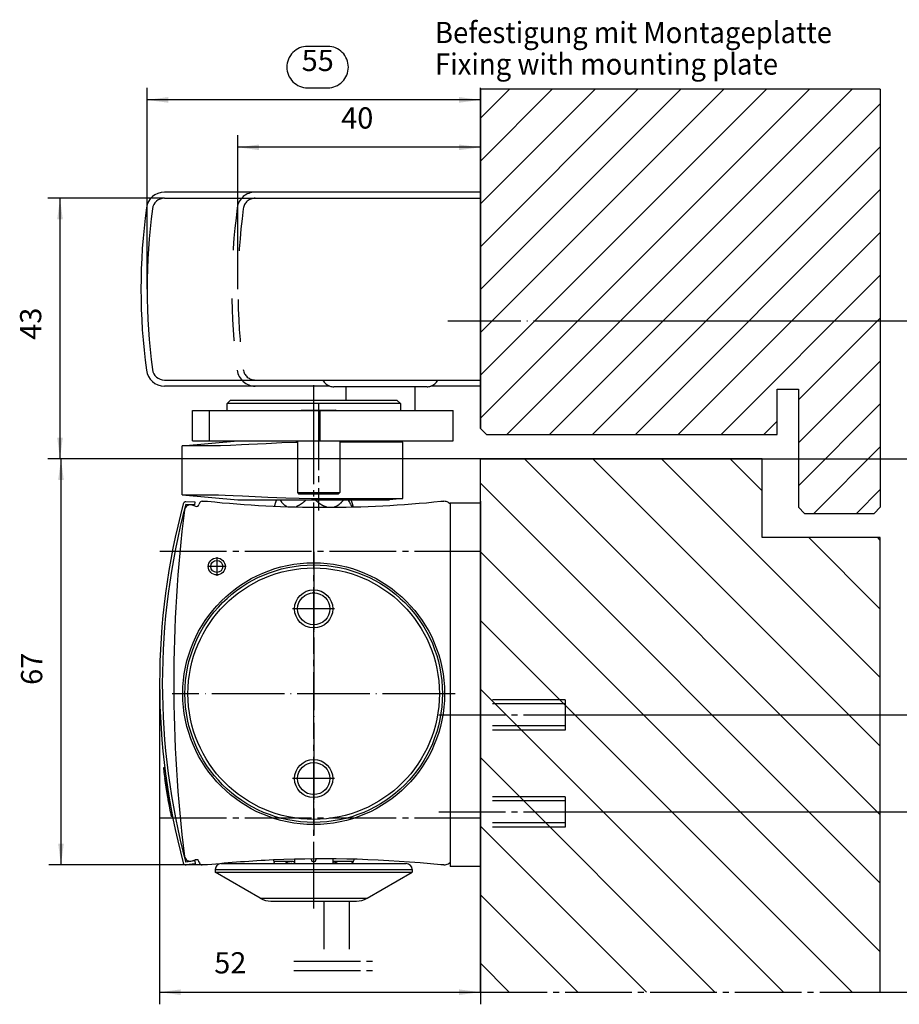
# Model space of a CAD drawing. Units: inches. Extents: x -791 to 40, y -1321 to -737.
# Drawn here: x -519 to -374, y -1035 to -872 of the extents above; entities that cross this region are included whole.
import ezdxf

# ---------------------------------------------------------------- set-up
doc = ezdxf.new("R2010")
doc.units = ezdxf.units.IN
for name, pattern in [('DASH_CENTER', [14, 11, -1, 1, -1]), ('DASHED', [15, 7, -8]), ('DOT_CENTER', [14, 12, -1, 0, -1])]:
    doc.linetypes.add(name, pattern=pattern)
doc.layers.add('1', color=7, linetype='Continuous')
doc.styles.add('CONVERTER_12', font='txt.shx', dxfattribs={"width": 0.9})
doc.styles.add('CONVERTER_16', font='complex.shx', dxfattribs={"width": 0.95})
doc.dimstyles.new('ME10_DIM_15', dxfattribs={"dimtxt": 3.5, "dimasz": 3.5, "dimexe": 2, "dimexo": 0, "dimgap": 2, "dimtad": 1, "dimdsep": 46, "dimtxsty": 'CONVERTER_12', "dimsah": 1, "dimcen": 0.09, "dimclrd": 3, "dimclre": 3, "dimclrt": 4, "dimadec": 0, "dimazin": 0, "dimtfac": 1, "dimtdec": 4, "dimtix": 1, "dimtmove": 0, "dimatfit": 3, "dimfxl": 0, "dimtolj": 1, "dimtzin": 0, "dimarcsym": 0})
doc.dimstyles.new('ME10_DIM_16', dxfattribs={"dimtxt": 3.5, "dimasz": 3.5, "dimexe": 2, "dimexo": 0, "dimgap": 2, "dimtad": 1, "dimdsep": 46, "dimtxsty": 'CONVERTER_12', "dimsah": 1, "dimcen": 0.09, "dimclrd": 3, "dimclre": 3, "dimclrt": 4, "dimadec": 0, "dimazin": 0, "dimtol": 1, "dimtp": 0.2, "dimtm": 0.2, "dimtfac": 0.6, "dimtdec": 1, "dimtix": 1, "dimtmove": 0, "dimatfit": 3, "dimfxl": 0, "dimtolj": 1, "dimtzin": 0, "dimarcsym": 0})
doc.dimstyles.new('ME10_DIM_17', dxfattribs={"dimtxt": 3.5, "dimasz": 3.5, "dimexe": 2, "dimexo": 0, "dimgap": 2, "dimtad": 1, "dimdsep": 46, "dimtxsty": 'CONVERTER_12', "dimsah": 1, "dimcen": 0.09, "dimclrd": 3, "dimclre": 3, "dimclrt": 4, "dimadec": 0, "dimazin": 0, "dimtol": 1, "dimtp": 0.5, "dimtm": 0.5, "dimtfac": 0.6, "dimtdec": 1, "dimtix": 1, "dimtmove": 0, "dimatfit": 3, "dimfxl": 0, "dimtolj": 1, "dimtzin": 0, "dimarcsym": 0})
doc.dimstyles.new('ME10_DIM_18', dxfattribs={"dimtxt": 3.5, "dimasz": 3.5, "dimexe": 2, "dimexo": 0, "dimgap": 2, "dimtad": 1, "dimdsep": 46, "dimtxsty": 'CONVERTER_12', "dimsah": 1, "dimcen": 0.09, "dimclrd": 3, "dimclre": 3, "dimclrt": 4, "dimadec": 0, "dimazin": 0, "dimtfac": 1, "dimtdec": 4, "dimtix": 1, "dimtmove": 0, "dimatfit": 3, "dimfxl": 0, "dimtolj": 1, "dimtzin": 0, "dimarcsym": 0})
doc.dimstyles.new('ME10_DIM_19', dxfattribs={"dimtxt": 3.5, "dimasz": 3.5, "dimexe": 2, "dimexo": 0, "dimgap": 2, "dimtad": 1, "dimdsep": 46, "dimtxsty": 'CONVERTER_12', "dimsah": 1, "dimcen": 0.09, "dimclrd": 3, "dimclre": 3, "dimclrt": 4, "dimadec": 0, "dimazin": 0, "dimtfac": 1, "dimtdec": 4, "dimtix": 1, "dimtmove": 0, "dimatfit": 3, "dimfxl": 0, "dimtolj": 1, "dimtzin": 0, "dimarcsym": 0})
doc.dimstyles.new('ME10_DIM_96', dxfattribs={"dimtxt": 3.5, "dimasz": 3.5, "dimexe": 2, "dimexo": 0, "dimgap": 2, "dimtad": 1, "dimdsep": 46, "dimtxsty": 'CONVERTER_12', "dimsah": 1, "dimcen": 0.09, "dimclrd": 3, "dimclre": 3, "dimclrt": 4, "dimadec": 0, "dimazin": 0, "dimtfac": 1, "dimtdec": 4, "dimtix": 1, "dimtmove": 0, "dimatfit": 3, "dimfxl": 0, "dimtolj": 1, "dimtzin": 0, "dimarcsym": 0})

# ---------------------------------------------------------------- blocks, each defined once
blk = doc.blocks.new('Montageplatte_EN1154__3', base_point=(-495.8, -1012.11))
at = {"color": 1, "linetype": 'Continuous'}
for p, q in [((-447.93, -951.86), (-447.93, -1011.86)), ((-447.93, -951.86), (-442.93, -951.86)), ((-442.93, -951.61), (-442.93, -952.11)), ((-442.93, -951.86), (-442.93, -1011.86)), ((-442.93, -952.11), (-442.93, -1011.61)), ((-428.93, -984.36), (-440.93, -984.36)), ((-428.93, -984.36), (-428.93, -989.36)), ((-428.93, -989.36), (-440.93, -989.36)), ((-428.93, -1000.36), (-440.93, -1000.36)), ((-428.93, -1000.36), (-428.93, -1005.36)), ((-428.93, -1005.36), (-440.93, -1005.36)), ((-442.93, -1011.86), (-447.93, -1011.86)), ((-442.93, -1011.61), (-442.93, -1012.11))]:
    blk.add_line(p, q, dxfattribs=at)
at = {"color": 3, "linetype": 'DASH_CENTER'}
for p, q in [((-495.8, -959.86), (-441.93, -959.86)), ((-449.8, -986.86), (-426.15, -986.86)), ((-495.8, -1003.86), (-442.15, -1003.86)), ((-449.8, -1002.86), (-426.15, -1002.86))]:
    blk.add_line(p, q, dxfattribs=at)
at = {"color": 3, "linetype": 'Continuous'}
for p, q in [((-428.93, -985.06), (-440.93, -985.06)), ((-428.93, -988.66), (-440.93, -988.66)), ((-428.93, -1001.06), (-440.93, -1001.06)), ((-428.93, -1004.66), (-440.93, -1004.66))]:
    blk.add_line(p, q, dxfattribs=at)
blk = doc.blocks.new('TS5000_BS__4', base_point=(-3514.59, -2499.88))
at = {"color": 3, "linetype": 'DASH_CENTER'}
for p, q in [((-470.43, -1018.8), (-470.43, -932.76)), ((-456.63, -934.96), (-463.58, -934.96)), ((-456.13, -935.46), (-463.58, -935.46)), ((-495.8, -959.86), (-441.93, -959.86)), ((-495.8, -1003.86), (-442.15, -1003.86))]:
    blk.add_line(p, q, dxfattribs=at)
at = {"color": 1, "linetype": 'Continuous'}
for p, q in [((-484.73, -935.46), (-484.23, -934.96)), ((-484.73, -936.66), (-484.73, -935.46)), ((-490.43, -941.66), (-490.43, -936.66)), ((-447.43, -941.66), (-447.43, -936.66)), ((-473.12, -941.66), (-473.12, -950.16)), ((-466.12, -941.66), (-466.12, -950.16)), ((-455.73, -951.17), (-455.73, -941.85)), ((-492.13, -950.56), (-492.13, -942.47)), ((-489.29, -951.94), (-489.36, -952.14)), ((-488.82, -951.61), (-487.93, -951.61)), ((-449.43, -951.61), (-448.93, -951.61)), ((-448.21, -951.8), (-447.93, -951.96)), ((-490.01, -952.44), (-490.48, -952.27)), ((-470.49, -966.71), (-470.62, -966.72)), ((-470.25, -966.72), (-470.38, -966.71)), ((-470.59, -1000), (-470.43, -1000.01)), ((-470.43, -1000.01), (-470.28, -1000)), ((-490.48, -1010.95), (-490.32, -1010.89)), ((-490.32, -1010.89), (-490.01, -1010.78)), ((-489.36, -1011.08), (-489.29, -1011.28)), ((-487.93, -1011.61), (-488.82, -1011.61)), ((-485.68, -1011.39), (-473.56, -1011.39)), ((-473.58, -1010.67), (-473.58, -1011.39)), ((-473.56, -1011.39), (-467.31, -1011.39)), ((-470.83, -1010.62), (-470.83, -1010.69)), ((-470.03, -1010.61), (-470.03, -1010.69)), ((-467.31, -1011.39), (-455.18, -1011.39)), ((-467.28, -1010.61), (-467.28, -1011.39)), ((-448.93, -1011.61), (-449.43, -1011.61)), ((-447.93, -1011.26), (-448.21, -1011.42)), ((-486.68, -1012.39), (-486.68, -1012.83)), ((-486.68, -1012.83), (-454.18, -1012.83)), ((-479.25, -1017.12), (-486.68, -1012.83)), ((-461.62, -1017.12), (-454.18, -1012.83)), ((-454.18, -1012.39), (-454.18, -1012.83)), ((-477.5, -1017.59), (-463.37, -1017.59)), ((-468.7, -1025.51), (-468.7, -1017.59)), ((-464.6, -1017.59), (-464.6, -1025.51))]:
    blk.add_line(p, q, dxfattribs=at)
at = {"color": 4, "linetype": 'Continuous'}
for p, q in [((-463.58, -935.46), (-484.73, -935.46)), ((-463.58, -934.96), (-484.23, -934.96)), ((-472.52, -936.66), (-472.42, -936.56)), ((-472.42, -936.56), (-472.18, -936.56)), ((-472.18, -936.56), (-466.82, -936.56)), ((-466.71, -936.66), (-466.82, -936.56)), ((-492.13, -942.47), (-482.93, -941.66)), ((-481.12, -942.26), (-482.37, -942.32)), ((-478.26, -942.11), (-481.12, -942.26)), ((-475.68, -941.99), (-478.26, -942.11)), ((-473.4, -941.92), (-475.68, -941.99)), ((-473.12, -941.91), (-473.4, -941.92)), ((-465.94, -941.85), (-466.12, -941.85)), ((-455.73, -941.85), (-465.94, -941.85)), ((-457.93, -941.66), (-455.73, -941.85)), ((-487.44, -942.47), (-492.13, -942.47)), ((-487.19, -942.47), (-487.44, -942.47)), ((-486.54, -942.46), (-487.19, -942.47)), ((-485.8, -942.44), (-486.54, -942.46)), ((-484.17, -942.4), (-485.8, -942.44)), ((-482.37, -942.32), (-484.17, -942.4)), ((-473.12, -950.16), (-472.92, -950.36)), ((-473.12, -950.16), (-473.12, -950.16)), ((-473.12, -950.16), (-466.12, -950.16)), ((-472.92, -950.36), (-466.32, -950.36)), ((-466.12, -950.16), (-466.32, -950.36)), ((-492.13, -950.56), (-482.93, -951.36)), ((-492.13, -950.56), (-487.44, -950.56)), ((-490.01, -951.77), (-491.51, -951.71)), ((-490.03, -952.22), (-490.01, -951.77)), ((-487.44, -950.56), (-487.19, -950.56)), ((-487.19, -950.56), (-486.16, -950.57)), ((-486.16, -950.57), (-485.02, -950.6)), ((-485.02, -950.6), (-483.73, -950.64)), ((-483.73, -950.64), (-482.16, -950.71)), ((-482.93, -951.36), (-457.93, -951.36)), ((-482.16, -950.71), (-481.12, -950.77)), ((-481.12, -950.77), (-478.02, -950.93)), ((-478.02, -950.93), (-475.05, -951.05)), ((-476.78, -951.98), (-476.82, -952.1)), ((-476.73, -951.81), (-476.78, -951.98)), ((-476.67, -951.63), (-476.73, -951.81)), ((-476.58, -951.37), (-476.67, -951.63)), ((-476.58, -951.36), (-476.58, -951.37)), ((-475.95, -951.36), (-475.95, -951.36)), ((-475.92, -951.42), (-475.95, -951.36)), ((-475.89, -951.47), (-475.92, -951.42)), ((-475.86, -951.52), (-475.89, -951.47)), ((-475.83, -951.57), (-475.86, -951.52)), ((-475.79, -951.62), (-475.83, -951.57)), ((-475.76, -951.67), (-475.79, -951.62)), ((-475.73, -951.72), (-475.76, -951.67)), ((-475.7, -951.76), (-475.73, -951.72)), ((-475.66, -951.81), (-475.7, -951.76)), ((-475.63, -951.85), (-475.66, -951.81)), ((-475.59, -951.9), (-475.63, -951.85)), ((-475.56, -951.94), (-475.59, -951.9)), ((-475.52, -951.98), (-475.56, -951.94)), ((-475.49, -952.02), (-475.52, -951.98)), ((-475.05, -951.05), (-472.85, -951.12)), ((-472.85, -951.12), (-470.77, -951.16)), ((-472.39, -951.98), (-472.45, -952.02)), ((-472.34, -951.94), (-472.39, -951.98)), ((-472.28, -951.9), (-472.34, -951.94)), ((-472.23, -951.86), (-472.28, -951.9)), ((-472.17, -951.81), (-472.23, -951.86)), ((-472.12, -951.77), (-472.17, -951.81)), ((-472.07, -951.72), (-472.12, -951.77)), ((-472.01, -951.68), (-472.07, -951.72)), ((-471.96, -951.63), (-472.01, -951.68)), ((-471.9, -951.58), (-471.96, -951.63)), ((-471.84, -951.53), (-471.9, -951.58)), ((-471.79, -951.48), (-471.84, -951.53)), ((-471.73, -951.42), (-471.79, -951.48)), ((-471.68, -951.37), (-471.73, -951.42)), ((-471.67, -951.36), (-471.68, -951.37)), ((-470.77, -951.16), (-468.76, -951.17)), ((-470.21, -951.36), (-470.21, -951.36)), ((-470.15, -951.42), (-470.21, -951.36)), ((-470.1, -951.47), (-470.15, -951.42)), ((-470.04, -951.52), (-470.1, -951.47)), ((-469.98, -951.57), (-470.04, -951.52)), ((-469.93, -951.62), (-469.98, -951.57)), ((-469.87, -951.67), (-469.93, -951.62)), ((-469.81, -951.72), (-469.87, -951.67)), ((-469.76, -951.76), (-469.81, -951.72)), ((-469.7, -951.81), (-469.76, -951.76)), ((-469.65, -951.85), (-469.7, -951.81)), ((-469.59, -951.9), (-469.65, -951.85)), ((-469.53, -951.94), (-469.59, -951.9)), ((-469.48, -951.98), (-469.53, -951.94)), ((-469.42, -952.02), (-469.48, -951.98)), ((-468.76, -951.17), (-468.69, -951.17)), ((-468.69, -951.17), (-455.73, -951.17)), ((-466.05, -951.98), (-466.09, -952.02)), ((-466, -951.94), (-466.05, -951.98)), ((-465.96, -951.9), (-466, -951.94)), ((-465.92, -951.86), (-465.96, -951.9)), ((-465.88, -951.81), (-465.92, -951.86)), ((-465.84, -951.77), (-465.88, -951.81)), ((-465.8, -951.72), (-465.84, -951.77)), ((-465.76, -951.68), (-465.8, -951.72)), ((-465.72, -951.63), (-465.76, -951.68)), ((-465.68, -951.58), (-465.72, -951.63)), ((-465.64, -951.53), (-465.68, -951.58)), ((-465.61, -951.48), (-465.64, -951.53)), ((-465.57, -951.42), (-465.61, -951.48)), ((-465.53, -951.37), (-465.57, -951.42)), ((-465.53, -951.36), (-465.53, -951.37)), ((-464.7, -951.36), (-464.7, -951.36)), ((-464.67, -951.42), (-464.7, -951.36)), ((-464.52, -951.72), (-464.67, -951.42)), ((-464.41, -951.94), (-464.52, -951.72)), ((-464.33, -952.09), (-464.41, -951.94)), ((-464.29, -951.36), (-464.29, -951.37)), ((-464.29, -951.37), (-464.2, -951.63)), ((-464.2, -951.63), (-464.14, -951.81)), ((-464.14, -951.81), (-464.09, -951.98)), ((-464.09, -951.98), (-464.05, -952.1)), ((-455.73, -951.17), (-457.93, -951.36)), ((-490.03, -952.22), (-491.53, -952.16)), ((-476.89, -952.38), (-476.9, -952.4)), ((-476.88, -952.33), (-476.89, -952.38)), ((-476.86, -952.27), (-476.88, -952.33)), ((-476.85, -952.2), (-476.86, -952.27)), ((-476.82, -952.1), (-476.85, -952.2)), ((-475.45, -952.06), (-475.49, -952.02)), ((-475.42, -952.09), (-475.45, -952.06)), ((-475.38, -952.13), (-475.42, -952.09)), ((-475.34, -952.17), (-475.38, -952.13)), ((-475.31, -952.2), (-475.34, -952.17)), ((-475.27, -952.23), (-475.31, -952.2)), ((-475.23, -952.26), (-475.27, -952.23)), ((-475.19, -952.29), (-475.23, -952.26)), ((-475.15, -952.32), (-475.19, -952.29)), ((-475.11, -952.35), (-475.15, -952.32)), ((-475.07, -952.38), (-475.11, -952.35)), ((-475.03, -952.4), (-475.07, -952.38)), ((-474.99, -952.43), (-475.03, -952.4)), ((-474.95, -952.45), (-474.99, -952.43)), ((-474.91, -952.47), (-474.95, -952.45)), ((-474.87, -952.49), (-474.91, -952.47)), ((-474.86, -952.5), (-474.87, -952.49)), ((-473.29, -952.5), (-473.34, -952.52)), ((-473.34, -952.52), (-473.34, -952.52)), ((-473.24, -952.47), (-473.29, -952.5)), ((-473.18, -952.45), (-473.24, -952.47)), ((-473.13, -952.43), (-473.18, -952.45)), ((-473.08, -952.41), (-473.13, -952.43)), ((-473.03, -952.38), (-473.08, -952.41)), ((-472.98, -952.35), (-473.03, -952.38)), ((-472.93, -952.33), (-472.98, -952.35)), ((-472.87, -952.3), (-472.93, -952.33)), ((-472.82, -952.27), (-472.87, -952.3)), ((-472.77, -952.23), (-472.82, -952.27)), ((-472.71, -952.2), (-472.77, -952.23)), ((-472.66, -952.17), (-472.71, -952.2)), ((-472.61, -952.13), (-472.66, -952.17)), ((-472.55, -952.1), (-472.61, -952.13)), ((-472.5, -952.06), (-472.55, -952.1)), ((-472.45, -952.02), (-472.5, -952.06)), ((-469.36, -952.06), (-469.42, -952.02)), ((-469.31, -952.09), (-469.36, -952.06)), ((-469.25, -952.13), (-469.31, -952.09)), ((-469.2, -952.17), (-469.25, -952.13)), ((-469.14, -952.2), (-469.2, -952.17)), ((-469.09, -952.23), (-469.14, -952.2)), ((-469.03, -952.26), (-469.09, -952.23)), ((-468.98, -952.29), (-469.03, -952.26)), ((-468.92, -952.32), (-468.98, -952.29)), ((-468.87, -952.35), (-468.92, -952.32)), ((-468.81, -952.38), (-468.87, -952.35)), ((-468.76, -952.4), (-468.81, -952.38)), ((-468.7, -952.43), (-468.76, -952.4)), ((-468.65, -952.45), (-468.7, -952.43)), ((-468.59, -952.47), (-468.65, -952.45)), ((-468.54, -952.49), (-468.59, -952.47)), ((-468.48, -952.51), (-468.54, -952.49)), ((-468.43, -952.53), (-468.48, -952.51)), ((-468.38, -952.55), (-468.43, -952.53)), ((-468.32, -952.57), (-468.38, -952.55)), ((-468.28, -952.58), (-468.32, -952.57)), ((-467.04, -952.58), (-467.07, -952.59)), ((-466.99, -952.57), (-467.04, -952.58)), ((-466.94, -952.55), (-466.99, -952.57)), ((-466.9, -952.53), (-466.94, -952.55)), ((-466.85, -952.52), (-466.9, -952.53)), ((-466.8, -952.5), (-466.85, -952.52)), ((-466.76, -952.47), (-466.8, -952.5)), ((-466.71, -952.45), (-466.76, -952.47)), ((-466.66, -952.43), (-466.71, -952.45)), ((-466.62, -952.41), (-466.66, -952.43)), ((-466.57, -952.38), (-466.62, -952.41)), ((-466.53, -952.35), (-466.57, -952.38)), ((-466.48, -952.33), (-466.53, -952.35)), ((-466.44, -952.3), (-466.48, -952.33)), ((-466.39, -952.27), (-466.44, -952.3)), ((-466.35, -952.23), (-466.39, -952.27)), ((-466.3, -952.2), (-466.35, -952.23)), ((-466.26, -952.17), (-466.3, -952.2)), ((-466.22, -952.13), (-466.26, -952.17)), ((-466.17, -952.1), (-466.22, -952.13)), ((-466.13, -952.06), (-466.17, -952.1)), ((-466.09, -952.02), (-466.13, -952.06)), ((-464.27, -952.2), (-464.33, -952.09)), ((-464.22, -952.29), (-464.27, -952.2)), ((-464.19, -952.35), (-464.22, -952.29)), ((-464.16, -952.4), (-464.19, -952.35)), ((-464.13, -952.45), (-464.16, -952.4)), ((-464.1, -952.49), (-464.13, -952.45)), ((-464.09, -952.51), (-464.1, -952.49)), ((-464.05, -952.1), (-464.02, -952.2)), ((-464.02, -952.2), (-464.01, -952.27)), ((-464.01, -952.27), (-463.99, -952.33)), ((-463.99, -952.33), (-463.98, -952.38)), ((-463.98, -952.38), (-463.96, -952.43)), ((-463.96, -952.43), (-463.96, -952.45)), ((-463.96, -952.45), (-463.95, -952.47)), ((-463.95, -952.47), (-463.95, -952.5)), ((-463.95, -952.5), (-463.95, -952.51)), ((-495.21, -995.61), (-495.21, -995.62)), ((-495.01, -995.61), (-495.21, -995.61)), ((-495.01, -995.62), (-495.21, -995.62)), ((-495.21, -995.62), (-495.21, -995.64)), ((-495.01, -995.64), (-495.21, -995.64)), ((-495.21, -995.64), (-495.2, -995.67)), ((-495.2, -995.67), (-495.2, -995.72)), ((-495, -995.67), (-495.2, -995.67)), ((-495, -995.72), (-495.2, -995.72)), ((-495.2, -995.72), (-495.19, -995.79)), ((-495.19, -995.79), (-495.18, -995.87)), ((-494.99, -995.79), (-495.19, -995.79)), ((-495.18, -995.87), (-495.17, -995.96)), ((-494.98, -995.87), (-495.18, -995.87)), ((-495.17, -995.96), (-495.16, -996.06)), ((-494.97, -995.96), (-495.17, -995.96)), ((-494.95, -996.06), (-495.16, -996.06)), ((-495.16, -996.06), (-495.14, -996.17)), ((-495.14, -996.17), (-495.12, -996.3)), ((-494.94, -996.17), (-495.14, -996.17)), ((-494.92, -996.3), (-495.12, -996.3)), ((-494.07, -1002.93), (-495.12, -996.3)), ((-495.1, -996.46), (-495.1, -996.46)), ((-495.1, -996.47), (-495.1, -996.47)), ((-495.1, -996.47), (-495.1, -996.47)), ((-495.1, -996.48), (-495.1, -996.48)), ((-495.09, -996.49), (-495.1, -996.49)), ((-495.09, -996.51), (-495.1, -996.51)), ((-495.09, -996.52), (-495.1, -996.52)), ((-495.09, -996.54), (-495.09, -996.54)), ((-495.08, -996.56), (-495.09, -996.56)), ((-495.08, -996.58), (-495.09, -996.58)), ((-495.08, -996.6), (-495.09, -996.6)), ((-495.07, -996.63), (-495.08, -996.63)), ((-495.07, -996.65), (-495.08, -996.65)), ((-495.06, -996.68), (-495.08, -996.68)), ((-495.06, -996.7), (-495.07, -996.7)), ((-495.06, -996.73), (-495.07, -996.73)), ((-495.05, -996.76), (-495.06, -996.76)), ((-495.05, -996.79), (-495.06, -996.79)), ((-494.95, -997.37), (-494.98, -997.37)), ((-494.94, -997.67), (-494.98, -997.37)), ((-494.98, -997.38), (-494.98, -997.4)), ((-494.98, -997.4), (-494.97, -997.44)), ((-494.97, -997.44), (-494.97, -997.49)), ((-494.97, -997.49), (-494.96, -997.56)), ((-494.96, -997.56), (-494.94, -997.64)), ((-494.94, -997.64), (-494.94, -997.67)), ((-494.91, -997.67), (-494.94, -997.67)), ((-494.66, -999.52), (-494.94, -997.67)), ((-494.94, -997.67), (-494.93, -997.74)), ((-494.92, -997.82), (-494.94, -997.69)), ((-494.93, -997.74), (-494.92, -997.82)), ((-494.92, -997.82), (-494.92, -997.82)), ((-494.92, -997.82), (-494.91, -997.85)), ((-494.92, -997.82), (-494.9, -997.93)), ((-494.91, -997.85), (-494.9, -997.97)), ((-494.9, -997.97), (-494.88, -998.1)), ((-494.9, -997.97), (-494.9, -997.97)), ((-494.88, -998.1), (-494.88, -998.1)), ((-494.86, -998.25), (-494.88, -998.1)), ((-494.85, -998.25), (-494.86, -998.25)), ((-494.61, -999.52), (-494.66, -999.52)), ((-494.62, -999.82), (-494.66, -999.52)), ((-494.62, -999.82), (-494.66, -999.52)), ((-494.57, -999.82), (-494.62, -999.82)), ((-494.3, -1001.67), (-494.62, -999.82)), ((-494.38, -1001.25), (-494.52, -1000.4)), ((-494.38, -1001.25), (-494.38, -1001.25)), ((-494.38, -1001.25), (-494.36, -1001.36)), ((-494.36, -1001.36), (-494.34, -1001.48)), ((-494.36, -1001.36), (-494.36, -1001.36)), ((-494.34, -1001.48), (-494.34, -1001.48)), ((-494.34, -1001.48), (-494.32, -1001.6)), ((-494.32, -1001.6), (-494.3, -1001.67)), ((-494.25, -1001.97), (-494.3, -1001.67)), ((-494.27, -1001.67), (-494.3, -1001.67)), ((-494.25, -1001.97), (-494.3, -1001.67)), ((-494.25, -1001.97), (-494.3, -1001.67)), ((-494.3, -1001.67), (-494.3, -1001.67)), ((-494.3, -1001.68), (-494.3, -1001.69)), ((-494.3, -1001.69), (-494.28, -1001.78)), ((-494.28, -1001.78), (-494.27, -1001.85)), ((-494.27, -1001.85), (-494.26, -1001.9)), ((-494.26, -1001.9), (-494.26, -1001.94)), ((-494.26, -1001.94), (-494.25, -1001.97)), ((-494.22, -1001.97), (-494.25, -1001.97)), ((-494.15, -1002.44), (-494.16, -1002.44)), ((-494.15, -1002.47), (-494.16, -1002.47)), ((-494.14, -1002.5), (-494.15, -1002.5)), ((-494.14, -1002.52), (-494.15, -1002.52)), ((-494.13, -1002.55), (-494.14, -1002.55)), ((-494.13, -1002.58), (-494.14, -1002.58)), ((-494.13, -1002.6), (-494.13, -1002.6)), ((-494.12, -1002.63), (-494.13, -1002.63)), ((-494.12, -1002.65), (-494.13, -1002.65)), ((-494.11, -1002.67), (-494.12, -1002.67)), ((-494.11, -1002.69), (-494.12, -1002.69)), ((-494.11, -1002.71), (-494.12, -1002.71)), ((-494.11, -1002.72), (-494.11, -1002.72)), ((-494.1, -1002.73), (-494.11, -1002.73)), ((-494.1, -1002.74), (-494.11, -1002.74)), ((-494.1, -1002.75), (-494.11, -1002.75)), ((-494.1, -1002.76), (-494.11, -1002.76)), ((-494.1, -1002.76), (-494.1, -1002.76)), ((-494.07, -1002.93), (-494.05, -1003.04)), ((-493.87, -1002.93), (-494.07, -1002.93)), ((-494.05, -1003.04), (-494.03, -1003.15)), ((-493.85, -1003.04), (-494.05, -1003.04)), ((-493.83, -1003.15), (-494.03, -1003.15)), ((-494.03, -1003.15), (-494.01, -1003.26)), ((-493.81, -1003.26), (-494.01, -1003.26)), ((-494.01, -1003.26), (-493.99, -1003.35)), ((-493.99, -1003.35), (-493.98, -1003.43)), ((-493.79, -1003.35), (-493.99, -1003.35)), ((-493.98, -1003.43), (-493.97, -1003.5)), ((-493.77, -1003.43), (-493.98, -1003.43)), ((-493.76, -1003.5), (-493.97, -1003.5)), ((-493.97, -1003.5), (-493.96, -1003.55)), ((-493.96, -1003.55), (-493.95, -1003.58)), ((-493.75, -1003.55), (-493.96, -1003.55)), ((-493.95, -1003.58), (-493.94, -1003.61)), ((-493.74, -1003.58), (-493.95, -1003.58)), ((-493.74, -1003.61), (-493.94, -1003.61)), ((-493.74, -1003.61), (-493.94, -1003.61)), ((-493.94, -1003.61), (-493.94, -1003.61)), ((-490.04, -1010.96), (-491.53, -1011.16)), ((-489.98, -1011.41), (-491.47, -1011.61)), ((-476.93, -1011.05), (-477.08, -1010.8)), ((-476.93, -1011.1), (-476.93, -1011.05)), ((-474.21, -1011.05), (-476.93, -1011.05)), ((-476.93, -1011.11), (-476.93, -1011.1)), ((-476.93, -1011.12), (-476.93, -1011.11)), ((-476.93, -1011.14), (-476.93, -1011.12)), ((-476.93, -1011.15), (-476.93, -1011.14)), ((-476.93, -1011.17), (-476.93, -1011.15)), ((-476.93, -1011.19), (-476.93, -1011.17)), ((-476.92, -1011.2), (-476.93, -1011.19)), ((-476.92, -1011.22), (-476.92, -1011.2)), ((-476.92, -1011.24), (-476.92, -1011.22)), ((-476.91, -1011.29), (-476.92, -1011.24)), ((-476.9, -1011.31), (-476.91, -1011.27)), ((-476.89, -1011.37), (-476.9, -1011.31)), ((-475.11, -1011.37), (-475.15, -1011.4)), ((-475.07, -1011.34), (-475.11, -1011.37)), ((-475.03, -1011.32), (-475.07, -1011.34)), ((-474.99, -1011.29), (-475.03, -1011.32)), ((-474.95, -1011.27), (-474.99, -1011.29)), ((-474.91, -1011.25), (-474.95, -1011.27)), ((-474.87, -1011.23), (-474.91, -1011.25)), ((-474.83, -1011.21), (-474.87, -1011.23)), ((-474.79, -1011.19), (-474.83, -1011.21)), ((-474.74, -1011.17), (-474.79, -1011.19)), ((-474.7, -1011.15), (-474.74, -1011.17)), ((-474.66, -1011.14), (-474.7, -1011.15)), ((-474.62, -1011.13), (-474.66, -1011.14)), ((-474.57, -1011.11), (-474.62, -1011.13)), ((-474.53, -1011.1), (-474.57, -1011.11)), ((-474.48, -1011.09), (-474.53, -1011.1)), ((-474.44, -1011.08), (-474.48, -1011.09)), ((-474.39, -1011.07), (-474.44, -1011.08)), ((-474.35, -1011.07), (-474.39, -1011.07)), ((-474.3, -1011.06), (-474.35, -1011.07)), ((-474.26, -1011.06), (-474.3, -1011.06)), ((-474.21, -1011.05), (-474.26, -1011.06)), ((-474.21, -1011.05), (-474.2, -1011.06)), ((-474.2, -1011.06), (-474.03, -1011.06)), ((-474.03, -1011.06), (-474.2, -1011.06)), ((-474.03, -1011.06), (-474.02, -1011.05)), ((-473.98, -1011.06), (-474.02, -1011.05)), ((-473.93, -1011.06), (-473.98, -1011.06)), ((-473.88, -1011.07), (-473.93, -1011.06)), ((-473.83, -1011.07), (-473.88, -1011.07)), ((-473.79, -1011.08), (-473.83, -1011.07)), ((-473.74, -1011.09), (-473.79, -1011.08)), ((-473.69, -1011.1), (-473.74, -1011.09)), ((-473.64, -1011.11), (-473.69, -1011.1)), ((-473.59, -1011.12), (-473.64, -1011.11)), ((-467.24, -1011.09), (-467.29, -1011.08)), ((-463.96, -1011.05), (-467.28, -1011.05)), ((-467.19, -1011.1), (-467.24, -1011.09)), ((-467.14, -1011.11), (-467.19, -1011.1)), ((-467.09, -1011.12), (-467.14, -1011.11)), ((-467.04, -1011.14), (-467.09, -1011.12)), ((-466.99, -1011.15), (-467.04, -1011.14)), ((-466.94, -1011.17), (-466.99, -1011.15)), ((-466.9, -1011.19), (-466.94, -1011.17)), ((-466.85, -1011.2), (-466.9, -1011.19)), ((-466.8, -1011.22), (-466.85, -1011.2)), ((-466.76, -1011.24), (-466.8, -1011.22)), ((-466.71, -1011.27), (-466.76, -1011.24)), ((-466.66, -1011.29), (-466.71, -1011.27)), ((-466.62, -1011.31), (-466.66, -1011.29)), ((-466.57, -1011.34), (-466.62, -1011.31)), ((-466.53, -1011.37), (-466.57, -1011.34)), ((-466.48, -1011.39), (-466.53, -1011.37)), ((-464.19, -1011.37), (-464.2, -1011.39)), ((-464.16, -1011.32), (-464.19, -1011.37)), ((-464.13, -1011.27), (-464.16, -1011.32)), ((-464.1, -1011.23), (-464.13, -1011.27)), ((-464.09, -1011.21), (-464.1, -1011.23)), ((-464.08, -1011.19), (-464.09, -1011.21)), ((-464.07, -1011.17), (-464.08, -1011.19)), ((-464.05, -1011.15), (-464.07, -1011.17)), ((-464.04, -1011.14), (-464.05, -1011.15)), ((-464.03, -1011.13), (-464.04, -1011.14)), ((-464.02, -1011.11), (-464.03, -1011.13)), ((-464.01, -1011.09), (-464.02, -1011.1)), ((-464.02, -1011.1), (-464.02, -1011.11)), ((-464, -1011.08), (-464.01, -1011.09)), ((-463.96, -1011.05), (-464, -1011.08)), ((-463.99, -1011.39), (-463.98, -1011.37)), ((-463.98, -1011.37), (-463.97, -1011.31)), ((-463.97, -1011.31), (-463.96, -1011.27)), ((-463.96, -1011.05), (-463.96, -1011.06)), ((-463.95, -1011.06), (-463.96, -1011.06)), ((-463.96, -1011.06), (-463.95, -1011.06)), ((-463.96, -1011.27), (-463.95, -1011.24)), ((-463.94, -1011.05), (-463.95, -1011.05)), ((-463.95, -1011.06), (-463.95, -1011.05)), ((-463.93, -1011.1), (-463.95, -1011.05)), ((-463.95, -1011.2), (-463.94, -1011.19)), ((-463.95, -1011.22), (-463.95, -1011.2)), ((-463.95, -1011.24), (-463.95, -1011.22)), ((-463.94, -1011.11), (-463.93, -1011.1)), ((-463.94, -1011.12), (-463.94, -1011.11)), ((-463.94, -1011.14), (-463.94, -1011.12)), ((-463.94, -1011.15), (-463.94, -1011.14)), ((-463.94, -1011.17), (-463.94, -1011.15)), ((-463.94, -1011.19), (-463.94, -1011.17)), ((-463.74, -1010.72), (-463.93, -1011.05)), ((-463.93, -1011.05), (-463.93, -1011.1)), ((-486.68, -1012.39), (-454.18, -1012.39)), ((-479.25, -1017.12), (-461.62, -1017.12))]:
    blk.add_line(p, q, dxfattribs=at)
at = {"color": 3, "linetype": 'Continuous'}
for q in [(-456.63, -934.96), (-456.13, -936.66)]:
    blk.add_line((-456.13, -935.46), q, dxfattribs=at)
at = {"color": 4, "linetype": 'Continuous'}
for centre, radius in [((-486.43, -962.36), 1.4), ((-486.43, -962.36), 1), ((-470.43, -983.36), 21.6), ((-470.43, -983.36), 21.25), ((-470.43, -983.36), 20.75), ((-470.43, -969.36), 3.15), ((-470.43, -969.36), 2.65), ((-470.43, -997.36), 3.15), ((-470.43, -997.36), 2.65)]:
    blk.add_circle(centre, radius, dxfattribs=at)
for centre, radius, start, end in [((-491.53, -952.16), 0.45, 87.6895, 165.0028), ((-381.41, -981.66), 114.45, 165.0028, 194.9972), ((-381.41, -981.66), 114, 165.0028, 194.9972), ((-491.53, -1011.16), 0.45, 194.9972, 277.7813)]:
    blk.add_arc(centre, radius, start, end, dxfattribs=at)
at = {"color": 1, "linetype": 'Continuous'}
for centre, radius, start, end in [((-488.82, -952.11), 0.5, 90, 160), ((-468.68, -766.83), 185.78, 264.0525, 275.9475), ((-448.93, -953.11), 1.5, 61.1646, 89.9995), ((-263.53, -981.61), 230, 172.8655, 187.1345), ((-490.81, -953.16), 0.952, 70, 172.8655), ((-489.83, -951.97), 0.5, 250, 340), ((-490.81, -1010.06), 0.952, 187.1345, 290), ((-489.83, -1011.25), 0.5, 20, 110), ((-488.82, -1011.11), 0.5, 200, 270), ((-468.68, -1196.39), 185.78, 92.5907, 95.9475), ((-485.68, -1012.39), 1, 90, 180), ((-468.68, -1196.39), 185.78, 84.0525, 92.5907), ((-470.43, -1010.69), 0.4, 180, 0), ((-455.18, -1012.39), 1, 0, 90), ((-448.93, -1010.11), 1.5, 270.0008, 298.8358), ((-477.5, -1014.09), 3.5, 240, 270), ((-463.37, -1014.09), 3.5, 270, 300)]:
    blk.add_arc(centre, radius, start, end, dxfattribs=at)
at = {"layer": '1', "color": 3, "linetype": 'DASH_CENTER'}
for p, q in [((-470.43, -939.66), (-470.43, -932.46)), ((-469.62, -935.46), (-469.62, -953.16)), ((-473.7, -1027.51), (-460.7, -1027.51)), ((-473.7, -1029.01), (-460.7, -1029.01))]:
    blk.add_line(p, q, dxfattribs=at)
at = {"layer": '1', "color": 1, "linetype": 'Continuous'}
for p, q in [((-490.43, -936.66), (-447.43, -936.66)), ((-487.66, -936.66), (-487.66, -941.66)), ((-469.43, -936.66), (-469.43, -941.66)), ((-490.43, -941.66), (-447.43, -941.66))]:
    blk.add_line(p, q, dxfattribs=at)
at = {"layer": '1', "color": 3, "linetype": 'DOT_CENTER'}
for p, q in [((-470.43, -959.98), (-470.43, -1006.73)), ((-486.43, -960.82), (-486.43, -963.9)), ((-484.89, -962.36), (-487.97, -962.36)), ((-470.43, -965.89), (-470.43, -972.82)), ((-466.97, -969.36), (-473.9, -969.36)), ((-447.06, -983.36), (-493.81, -983.36)), ((-470.43, -993.89), (-470.43, -1000.82)), ((-466.97, -997.36), (-473.9, -997.36))]:
    blk.add_line(p, q, dxfattribs=at)
at = {"layer": '1', "color": 4, "linetype": 'Continuous'}
blk.add_line((-490.04, -1010.96), (-489.98, -1011.41), dxfattribs=at)
at = {"layer": '1'}
blk.add_blockref('Montageplatte_EN1154__3', (-495.8, -1012.11), dxfattribs=at)
blk = doc.blocks.new('flaechenb__Holztuer_MP', base_point=(-866.33, -995.38))
at = {"layer": '1', "linetype": 'Continuous'}
h = blk.add_hatch(dxfattribs=at)
h.set_pattern_fill('_USER', color=3, scale=5, angle=45, pattern_type=0)
h.set_pattern_definition([(45, (0, 0), (-3.535534, 3.535534), [])])
h.paths.add_polyline_path([(-442.93, -939.61), (-441.93, -940.61), (-393.93, -940.61), (-393.93, -933.11), (-390.43, -933.11), (-390.43, -952.61), (-389.43, -953.61), (-377.93, -953.61), (-376.93, -952.61), (-376.93, -883.61), (-442.93, -883.61)])
h = blk.add_hatch(dxfattribs=at)
h.set_pattern_fill('_USER', color=3, scale=8, angle=-45, pattern_type=0)
h.set_pattern_definition([(-45, (0, 0), (5.656854, 5.656854), [])])
h.paths.add_polyline_path([(-442.93, -1032.61), (-376.93, -1032.61), (-376.93, -957.61), (-396.43, -957.61), (-396.43, -944.61), (-442.93, -944.61)])
at = {"layer": '1', "color": 1, "linetype": 'Continuous'}
for p, q in [((-376.93, -883.61), (-442.93, -883.61)), ((-442.93, -883.61), (-442.93, -939.61)), ((-376.93, -883.61), (-376.93, -952.61)), ((-393.93, -933.11), (-390.43, -933.11)), ((-393.93, -940.61), (-393.93, -933.11)), ((-390.43, -933.11), (-390.43, -952.61)), ((-442.93, -939.61), (-441.93, -940.61)), ((-441.93, -940.61), (-393.93, -940.61)), ((-396.43, -944.61), (-442.93, -944.61)), ((-442.93, -1032.61), (-442.93, -944.61)), ((-396.43, -957.61), (-396.43, -944.61)), ((-390.43, -952.61), (-389.43, -953.61)), ((-389.43, -953.61), (-377.93, -953.61)), ((-376.93, -952.61), (-377.93, -953.61)), ((-376.93, -957.61), (-396.43, -957.61)), ((-376.93, -1032.61), (-376.93, -957.61))]:
    blk.add_line(p, q, dxfattribs=at)
at = {"layer": '1', "color": 3, "linetype": 'DASH_CENTER'}
for p, q in [((-452.45, -1032.61), (-442.93, -1032.61)), ((-442.93, -1032.61), (-376.93, -1032.61)), ((-376.93, -1032.61), (-367.88, -1032.61))]:
    blk.add_line(p, q, dxfattribs=at)
blk = doc.blocks.new('schiene_rechts', base_point=(2014.67, -262.74))
at = {"color": 1, "linetype": 'Continuous'}
for p, q in [((-442.93, -901.61), (-442.93, -929.41)), ((-451.73, -932.71), (-467.13, -932.71))]:
    blk.add_line(p, q, dxfattribs=at)
for centre, start, end in [((-467.13, -930.71), 206.8272, 252.0456), ((-451.73, -930.71), 287.9544, 333.1728), ((-467.13, -930.71), 252.0456, 270), ((-451.73, -930.71), 270, 287.9544)]:
    blk.add_arc(centre, 2, start, end, dxfattribs=at)
at = {"layer": '1', "color": 3, "linetype": 'Continuous'}
for p, q in [((-480.07, -900.61), (-495.07, -900.61)), ((-442.93, -900.61), (-480.07, -900.61)), ((-480.07, -932.61), (-495.07, -932.61)), ((-467.75, -932.61), (-480.07, -932.61)), ((-442.93, -932.61), (-451.12, -932.61))]:
    blk.add_line(p, q, dxfattribs=at)
at = {"layer": '1', "color": 1, "linetype": 'Continuous'}
for p, q in [((-495.07, -901.61), (-442.93, -901.61)), ((-442.93, -901.61), (-442.93, -931.61)), ((-495.07, -931.61), (-468.92, -931.61)), ((-468.92, -931.61), (-450.1, -931.61)), ((-468.77, -931.61), (-449.95, -931.61)), ((-449.95, -931.61), (-442.93, -931.61)), ((-465.13, -932.71), (-465.13, -934.96)), ((-453.73, -932.71), (-453.73, -936.66))]:
    blk.add_line(p, q, dxfattribs=at)
at = {"layer": '1', "color": 3, "linetype": 'Continuous'}
for centre, radius, start, end in [((-495.07, -903.61), 3, 90, 172.3771), ((-397.93, -916.61), 101, 172.3771, 187.6229), ((-495.07, -929.61), 3, 187.6229, 270)]:
    blk.add_arc(centre, radius, start, end, dxfattribs=at)
at = {"layer": '1', "color": 1, "linetype": 'Continuous'}
for centre, radius, start, end in [((-495.07, -903.61), 2, 90, 172.3771), ((-397.93, -916.61), 100, 172.3771, 187.6229), ((-495.07, -929.61), 2, 187.6229, 270)]:
    blk.add_arc(centre, radius, start, end, dxfattribs=at)
at = {"layer": '1', "color": 3, "linetype": 'DASHED'}
for centre, radius, start, end in [((-480.07, -903.61), 3, 90, 172.3771), ((-480.07, -903.61), 2, 90, 172.3771), ((-382.93, -916.61), 101, 172.3771, 187.6229), ((-382.93, -916.61), 100, 172.3771, 187.6229), ((-480.07, -929.61), 3, 187.6229, 270), ((-480.07, -929.61), 2, 187.6229, 270)]:
    blk.add_arc(centre, radius, start, end, dxfattribs=at)
blk = doc.blocks.new('*D24')
at = {"layer": '1', "color": 3, "linetype": 'Continuous'}
for p, q in [((-430.27, -921.86), (-347.75, -921.86)), ((-349.75, -921.86), (-349.75, -986.86)), ((-426.15, -986.86), (-347.75, -986.86))]:
    blk.add_line(p, q, dxfattribs=at)
at = {"layer": '1', "color": 3}
for points in [[(-349.29, -925.36), (-350.21, -925.36), (-349.75, -921.86)], [(-350.21, -983.36), (-349.29, -983.36), (-349.75, -986.86)]]:
    blk.add_solid(points, dxfattribs=at)
at = {"layer": '1', "color": 4, "insert": (-351.75, -958.16), "char_height": 3.5, "attachment_point": 7, "rotation": 90, "line_spacing_factor": 0.60024, "style": 'CONVERTER_12'}
blk.add_mtext('65', dxfattribs=at)
blk = doc.blocks.new('*D25')
at = {"layer": '1', "color": 3, "linetype": 'Continuous'}
for p, q in [((-426.15, -986.86), (-347.63, -986.86)), ((-349.63, -986.86), (-349.63, -1002.86)), ((-426.15, -1002.86), (-347.63, -1002.86))]:
    blk.add_line(p, q, dxfattribs=at)
at = {"layer": '1', "color": 3}
for points in [[(-349.17, -990.36), (-350.09, -990.36), (-349.63, -986.86)], [(-350.09, -999.36), (-349.17, -999.36), (-349.63, -1002.86)]]:
    blk.add_solid(points, dxfattribs=at)
at = {"layer": '1', "color": 4, "insert": (-351.63, -1000.8), "char_height": 3.5, "attachment_point": 7, "rotation": 90, "line_spacing_factor": 0.60024, "style": 'CONVERTER_12'}
blk.add_mtext('\\C4;16\\C3;\\H2.1;{\\Fgdt;`}0.2', dxfattribs=at)
blk = doc.blocks.new('*D26')
at = {"layer": '1', "color": 3, "linetype": 'Continuous'}
for p, q in [((-442.93, -944.61), (-362.88, -944.61)), ((-364.88, -944.61), (-364.88, -986.86)), ((-426.15, -986.86), (-362.88, -986.86))]:
    blk.add_line(p, q, dxfattribs=at)
at = {"layer": '1', "color": 3}
for points in [[(-364.42, -948.11), (-365.34, -948.11), (-364.88, -944.61)], [(-365.34, -983.36), (-364.42, -983.36), (-364.88, -986.86)]]:
    blk.add_solid(points, dxfattribs=at)
at = {"layer": '1', "color": 4, "insert": (-366.88, -972.25), "char_height": 3.5, "attachment_point": 7, "rotation": 90, "line_spacing_factor": 0.60024, "style": 'CONVERTER_12'}
blk.add_mtext('\\C4;42\\C3;\\H2.1;{\\Fgdt;`}0.5', dxfattribs=at)
blk = doc.blocks.new('*D27')
at = {"layer": '1', "color": 3, "linetype": 'Continuous'}
for p, q in [((-495.86, -988.66), (-495.86, -1034.61)), ((-442.93, -1011.86), (-442.93, -1034.61)), ((-495.86, -1032.61), (-442.93, -1032.61))]:
    blk.add_line(p, q, dxfattribs=at)
at = {"layer": '1', "color": 3}
for points in [[(-492.36, -1032.15), (-492.36, -1033.07), (-495.86, -1032.61)], [(-446.43, -1033.07), (-446.43, -1032.15), (-442.93, -1032.61)]]:
    blk.add_solid(points, dxfattribs=at)
at = {"layer": '1', "color": 4, "insert": (-486.84, -1030.61), "char_height": 3.5, "attachment_point": 7, "rotation": 0.0001, "line_spacing_factor": 0.60024, "style": 'CONVERTER_12'}
blk.add_mtext('52', dxfattribs=at)
blk = doc.blocks.new('*D28')
at = {"layer": '1', "color": 3, "linetype": 'Continuous'}
for p, q in [((-442.93, -944.61), (-514.13, -944.61)), ((-512.13, -944.61), (-512.13, -1011.61)), ((-487.93, -1011.61), (-514.13, -1011.61))]:
    blk.add_line(p, q, dxfattribs=at)
at = {"layer": '1', "color": 3}
for points in [[(-511.67, -948.11), (-512.59, -948.11), (-512.13, -944.61)], [(-512.59, -1008.11), (-511.67, -1008.11), (-512.13, -1011.61)]]:
    blk.add_solid(points, dxfattribs=at)
at = {"layer": '1', "color": 4, "insert": (-514.13, -981.91), "char_height": 3.5, "attachment_point": 7, "rotation": 90, "line_spacing_factor": 0.60024, "style": 'CONVERTER_12'}
blk.add_mtext('67', dxfattribs=at)
blk = doc.blocks.new('*D105')
at = {"layer": '1', "color": 3, "linetype": 'Continuous'}
for p, q in [((-495.07, -901.61), (-514.29, -901.61)), ((-512.29, -944.61), (-512.29, -901.61)), ((-442.93, -944.61), (-514.29, -944.61))]:
    blk.add_line(p, q, dxfattribs=at)
at = {"layer": '1', "color": 3}
for points in [[(-511.83, -905.11), (-512.75, -905.11), (-512.29, -901.61)], [(-512.75, -941.11), (-511.83, -941.11), (-512.29, -944.61)]]:
    blk.add_solid(points, dxfattribs=at)
at = {"layer": '1', "color": 4, "insert": (-514.29, -924.97), "char_height": 3.5, "attachment_point": 7, "rotation": 90, "line_spacing_factor": 0.60024, "style": 'CONVERTER_12'}
blk.add_mtext('43', dxfattribs=at)
blk = doc.blocks.new('*D109')
at = {"layer": '1', "color": 3, "linetype": 'Continuous'}
for p, q in [((-482.93, -916.61), (-482.93, -891.21)), ((-442.93, -939.61), (-442.93, -891.21)), ((-442.93, -893.21), (-482.93, -893.21))]:
    blk.add_line(p, q, dxfattribs=at)
at = {"layer": '1', "color": 3}
for points in [[(-479.43, -892.75), (-479.43, -893.67), (-482.93, -893.21)], [(-446.43, -893.67), (-446.43, -892.75), (-442.93, -893.21)]]:
    blk.add_solid(points, dxfattribs=at)
at = {"layer": '1', "color": 4, "insert": (-465.89, -891.21), "char_height": 3.5, "attachment_point": 7, "rotation": 0.0001, "line_spacing_factor": 0.60024, "style": 'CONVERTER_12'}
blk.add_mtext('40', dxfattribs=at)
blk = doc.blocks.new('*D110')
at = {"layer": '1', "color": 3, "linetype": 'Continuous'}
for p, q in [((-497.93, -916.61), (-497.93, -883.39)), ((-442.93, -939.61), (-442.93, -883.39)), ((-442.93, -885.39), (-497.93, -885.39))]:
    blk.add_line(p, q, dxfattribs=at)
at = {"layer": '1', "color": 3}
for points in [[(-494.43, -884.92), (-494.43, -885.85), (-497.93, -885.39)], [(-446.43, -885.85), (-446.43, -884.92), (-442.93, -885.39)]]:
    blk.add_solid(points, dxfattribs=at)
at = {"layer": '1', "color": 4, "insert": (-472.41, -881.72), "char_height": 3.5, "attachment_point": 7, "rotation": 0.0001, "line_spacing_factor": 0.60024, "style": 'CONVERTER_12'}
blk.add_mtext('55', dxfattribs=at)
blk = doc.blocks.new('schnitt_rechts', base_point=(-532.363, -1025.61))
at = {"layer": '1', "color": 3, "linetype": 'DOT_CENTER'}
blk.add_line((-448.268, -921.86), (-430.268, -921.86), dxfattribs=at)
at = {"layer": '1', "color": 1, "linetype": 'Continuous'}
blk.add_line((-495.863, -981.663), (-495.863, -988.663), dxfattribs=at)
for name, p in [('schiene_rechts', (2014.671, -262.739)), ('TS5000_BS__4', (-3514.589, -2499.88))]:
    blk.add_blockref(name, p)
at = {"layer": '1'}
blk.add_blockref('flaechenb__Holztuer_MP', (-866.327, -995.377), dxfattribs=at)
at = {"layer": '1', "color": 4, "style": 'CONVERTER_16', "width": 0.95}
blk.add_text('Befestigung mit Montageplatte', height=3.5, dxfattribs=at).set_placement((-450.416, -876.015))
at = {"layer": '1', "color": 3, "style": 'CONVERTER_16', "width": 0.95}
blk.add_text('Fixing with mounting plate', height=3.5, dxfattribs=at).set_placement((-450.416, -881.215))
at = {"layer": '1'}
for base, p1, p2, dimstyle, picture, middle in [((-349.746, -921.86), (-426.148, -986.86), (-430.268, -921.86), 'ME10_DIM_15', '*D24', (-353.496, -955.533)), ((-512.133, -944.61), (-487.935, -1011.61), (-442.935, -944.61), 'ME10_DIM_19', '*D28', (-515.883, -979.282))]:
    dim = blk.add_linear_dim(base=base, p1=p1, p2=p2, angle=90, dimstyle=dimstyle, dxfattribs=at)
    dim.commit()
    dim.dimension.update_dxf_attribs({"geometry": picture, "text_midpoint": middle, "text_rotation": 90})
dim = blk.add_linear_dim(base=(-364.882, -944.61), p1=(-426.148, -986.86), p2=(-442.935, -944.61), angle=90, text='42', dimstyle='ME10_DIM_17', dxfattribs=at)
dim.commit()
dim.dimension.update_dxf_attribs({"geometry": '*D26', "text_midpoint": (-368.632, -966.097), "text_rotation": 90})
dim = blk.add_aligned_dim(p1=(-426.148, -1002.86), p2=(-426.148, -986.86), distance=-76.521, dimstyle='ME10_DIM_16', dxfattribs=at)
dim.commit()
dim.dimension.update_dxf_attribs({"geometry": '*D25', "text_midpoint": (-353.377, -995.178), "text_rotation": 90})
dim = blk.add_linear_dim(base=(-495.863, -1032.611), p1=(-442.935, -1011.86), p2=(-495.863, -988.663), text='52', dimstyle='ME10_DIM_18', dxfattribs=at)
dim.commit()
dim.dimension.update_dxf_attribs({"geometry": '*D27', "text_midpoint": (-484.214, -1028.861), "text_rotation": 0.00014})

msp = doc.modelspace()

# ---------------------------------------------------------------- linework, layer by layer
at = {"layer": '1', "color": 4}
msp.add_lwpolyline([(-471.443, -883.386), (-468.118, -883.386, 0.4142136), (-464.705, -879.973), (-464.705, -879.973, 0.4142136), (-468.118, -876.561), (-471.443, -876.561, 0.4142136), (-474.855, -879.973), (-474.855, -879.973, 0.4142136)], format="xyb", close=True, dxfattribs=at)

# ---------------------------------------------------------------- block references
at = {"layer": '1'}
for name, p in [('schnitt_rechts', (-532.363, -1025.61)), ('*D110', (0, 0)), ('*D109', (0, 0))]:
    msp.add_blockref(name, p, dxfattribs=at)

# ---------------------------------------------------------------- dimensions: what is measured, and where the dimension line sits
dim = msp.add_linear_dim(base=(-512.288, -944.61), p1=(-495.069, -901.61), p2=(-442.935, -944.61), angle=90, dimstyle='ME10_DIM_96', dxfattribs=at)
dim.commit()
dim.dimension.update_dxf_attribs({"geometry": '*D105', "text_midpoint": (-516.038, -922.341), "text_rotation": 90})

doc.saveas('drawing.dxf')
